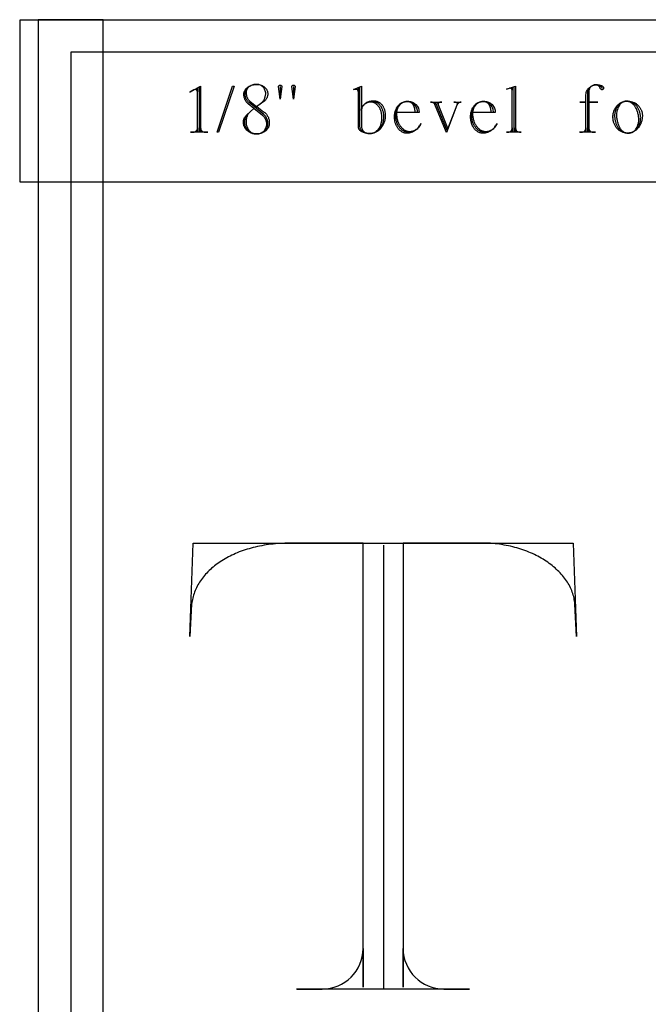
# Model space of a CAD drawing. Extents: x 0 to 103, y -28 to 52.
# Drawn here: x 54 to 62, y -15 to -4 of the extents above; entities that cross this region are included whole.
import ezdxf

# ---------------------------------------------------------------- set-up
doc = ezdxf.new("R2010")
doc.units = 0
doc.layers.add('LAYER_1', color=18, linetype='CONTINUOUS')

msp = doc.modelspace()

# ---------------------------------------------------------------- linework, layer by layer
at = {"layer": 'LAYER_1'}
for points in [[(54.464, -5.79), (74.146, -5.79), (74.146, -3.922), (54.464, -3.922)], [(54.679, -21.513), (55.429, -21.513), (55.429, -3.915), (54.679, -3.915)], [(55.054, -21.04), (73.804, -21.04), (73.804, -4.29), (55.054, -4.29)], [(56.748, -5.217), (56.926, -4.685), (56.944, -4.685), (56.766, -5.217)]]:
    msp.add_lwpolyline(points, close=True, dxfattribs=at)
for points in [[(57.085, -5.031), (57.081, -5.038), (57.077, -5.046), (57.073, -5.054), (57.07, -5.062), (57.068, -5.071), (57.066, -5.08), (57.065, -5.089), (57.064, -5.1), (57.064, -5.107), (57.065, -5.114), (57.065, -5.12), (57.067, -5.127), (57.068, -5.134), (57.07, -5.14), (57.072, -5.147), (57.074, -5.153), (57.077, -5.159), (57.08, -5.165), (57.083, -5.171), (57.087, -5.176), (57.09, -5.182), (57.094, -5.187), (57.098, -5.192), (57.103, -5.197), (57.107, -5.201), (57.112, -5.206), (57.117, -5.21), (57.122, -5.214), (57.128, -5.217), (57.133, -5.22), (57.139, -5.224), (57.145, -5.226), (57.151, -5.229), (57.157, -5.231), (57.163, -5.233), (57.169, -5.234), (57.176, -5.236), (57.182, -5.236), (57.189, -5.237), (57.196, -5.237), (57.204, -5.237), (57.211, -5.237), (57.217, -5.236), (57.23, -5.235), (57.243, -5.232), (57.255, -5.228), (57.267, -5.223), (57.278, -5.217), (57.288, -5.21), (57.297, -5.203), (57.306, -5.194), (57.313, -5.185), (57.32, -5.176), (57.323, -5.171), (57.325, -5.165), (57.328, -5.16), (57.33, -5.155), (57.332, -5.149), (57.333, -5.143), (57.334, -5.138), (57.335, -5.132), (57.335, -5.126), (57.336, -5.12), (57.336, -5.118), (57.335, -5.11), (57.335, -5.102), (57.334, -5.094), (57.332, -5.086), (57.33, -5.078), (57.328, -5.071), (57.325, -5.064), (57.322, -5.057), (57.319, -5.05), (57.315, -5.044), (57.312, -5.037), (57.307, -5.032), (57.303, -5.026), (57.298, -5.02), (57.293, -5.015), (57.287, -5.011), (57.118, -4.875), (57.113, -4.871), (57.108, -4.867), (57.103, -4.862), (57.099, -4.857), (57.095, -4.851), (57.091, -4.845), (57.088, -4.839), (57.084, -4.833), (57.082, -4.827), (57.079, -4.82), (57.077, -4.813), (57.075, -4.806), (57.074, -4.799), (57.073, -4.792), (57.072, -4.784), (57.072, -4.776), (57.072, -4.772), (57.072, -4.767), (57.072, -4.762), (57.073, -4.756), (57.074, -4.751), (57.076, -4.746), (57.077, -4.741), (57.081, -4.731), (57.087, -4.721), (57.093, -4.713), (57.1, -4.704), (57.108, -4.697), (57.117, -4.69), (57.126, -4.684), (57.137, -4.678), (57.147, -4.674), (57.159, -4.67), (57.171, -4.668), (57.183, -4.666), (57.196, -4.665), (57.184, -4.666), (57.173, -4.667), (57.162, -4.67), (57.152, -4.673), (57.142, -4.677), (57.133, -4.682), (57.125, -4.688), (57.117, -4.694), (57.109, -4.701), (57.103, -4.708), (57.097, -4.716), (57.093, -4.725), (57.089, -4.734), (57.086, -4.743), (57.085, -4.752), (57.084, -4.762), (57.084, -4.764), (57.084, -4.762), (57.085, -4.77), (57.086, -4.778), (57.087, -4.786), (57.088, -4.793), (57.09, -4.801), (57.092, -4.808), (57.095, -4.814), (57.098, -4.821), (57.101, -4.827), (57.104, -4.833), (57.108, -4.838), (57.112, -4.843), (57.116, -4.848), (57.121, -4.853), (57.126, -4.857), (57.131, -4.861), (57.205, -4.92), (57.26, -4.878), (57.265, -4.873), (57.271, -4.868), (57.276, -4.862), (57.28, -4.857), (57.285, -4.851), (57.289, -4.845), (57.293, -4.838), (57.296, -4.831), (57.299, -4.824), (57.302, -4.817), (57.304, -4.81), (57.306, -4.802), (57.308, -4.794), (57.309, -4.786), (57.31, -4.778), (57.31, -4.77), (57.31, -4.76), (57.308, -4.749), (57.306, -4.739), (57.302, -4.729), (57.298, -4.72), (57.293, -4.712), (57.287, -4.703), (57.281, -4.696), (57.274, -4.689), (57.266, -4.683), (57.258, -4.678), (57.249, -4.673), (57.24, -4.67), (57.231, -4.667), (57.221, -4.666), (57.211, -4.665), (57.198, -4.665), (57.211, -4.665), (57.223, -4.666), (57.236, -4.667), (57.248, -4.67), (57.259, -4.673), (57.27, -4.678), (57.28, -4.683), (57.29, -4.689), (57.298, -4.696), (57.306, -4.703), (57.313, -4.712), (57.32, -4.72), (57.325, -4.729), (57.329, -4.739), (57.331, -4.744), (57.332, -4.749), (57.333, -4.754), (57.334, -4.76), (57.334, -4.765), (57.335, -4.77), (57.335, -4.772), (57.334, -4.78), (57.334, -4.787), (57.332, -4.794), (57.331, -4.801), (57.328, -4.808), (57.326, -4.815), (57.323, -4.821), (57.319, -4.828), (57.315, -4.834), (57.311, -4.84), (57.307, -4.846), (57.301, -4.851), (57.296, -4.857), (57.29, -4.862), (57.284, -4.867), (57.278, -4.871), (57.207, -4.92), (57.286, -4.98), (57.293, -4.985), (57.3, -4.99), (57.307, -4.996), (57.313, -5.002), (57.318, -5.009), (57.324, -5.016), (57.329, -5.024), (57.333, -5.032), (57.337, -5.04), (57.341, -5.049), (57.344, -5.057), (57.347, -5.067), (57.349, -5.076), (57.35, -5.086), (57.351, -5.096), (57.352, -5.106), (57.352, -5.116), (57.351, -5.122), (57.351, -5.128), (57.35, -5.134), (57.349, -5.14), (57.347, -5.146), (57.345, -5.152), (57.343, -5.157), (57.341, -5.163), (57.338, -5.168), (57.335, -5.174), (57.331, -5.179), (57.328, -5.184), (57.324, -5.188), (57.32, -5.193), (57.311, -5.202), (57.301, -5.209), (57.29, -5.216), (57.278, -5.222), (57.266, -5.228), (57.253, -5.232), (57.246, -5.233), (57.24, -5.235), (57.233, -5.236), (57.226, -5.236), (57.219, -5.237), (57.211, -5.237), (57.201, -5.237), (57.214, -5.237), (57.226, -5.235), (57.237, -5.232), (57.249, -5.228), (57.259, -5.224), (57.269, -5.218), (57.279, -5.212), (57.287, -5.205), (57.295, -5.197), (57.302, -5.188), (57.308, -5.179), (57.313, -5.169), (57.317, -5.159), (57.32, -5.148), (57.321, -5.143), (57.322, -5.137), (57.322, -5.132), (57.323, -5.126), (57.322, -5.118), (57.322, -5.11), (57.321, -5.103), (57.319, -5.095), (57.317, -5.088), (57.315, -5.081), (57.313, -5.074), (57.31, -5.068), (57.306, -5.061), (57.303, -5.055), (57.299, -5.049), (57.295, -5.044), (57.29, -5.039), (57.286, -5.034), (57.281, -5.029), (57.275, -5.025), (57.172, -4.942), (57.132, -4.98), (57.127, -4.985), (57.122, -4.99), (57.117, -4.996), (57.112, -5.001), (57.108, -5.007), (57.104, -5.014), (57.1, -5.02), (57.097, -5.027), (57.094, -5.034), (57.091, -5.042), (57.089, -5.049), (57.087, -5.057), (57.085, -5.066), (57.084, -5.074), (57.083, -5.083), (57.083, -5.092), (57.083, -5.096), (57.083, -5.11), (57.085, -5.124), (57.088, -5.138), (57.092, -5.151), (57.097, -5.163), (57.102, -5.175), (57.109, -5.186), (57.117, -5.196), (57.125, -5.205), (57.129, -5.209), (57.134, -5.213), (57.138, -5.217), (57.143, -5.22), (57.148, -5.223), (57.153, -5.226), (57.159, -5.229), (57.164, -5.231), (57.169, -5.233), (57.175, -5.234), (57.181, -5.235), (57.187, -5.236), (57.192, -5.237), (57.198, -5.237), (57.201, -5.237), (57.198, -5.237), (57.191, -5.237), (57.184, -5.236), (57.176, -5.236), (57.169, -5.234), (57.162, -5.233), (57.155, -5.231), (57.148, -5.229), (57.142, -5.227), (57.135, -5.224), (57.129, -5.221), (57.123, -5.218), (57.117, -5.214), (57.111, -5.211), (57.106, -5.207), (57.1, -5.202), (57.095, -5.198), (57.09, -5.193), (57.086, -5.189), (57.082, -5.184), (57.078, -5.178), (57.074, -5.173), (57.07, -5.167), (57.067, -5.162), (57.064, -5.156), (57.061, -5.15), (57.059, -5.143), (57.057, -5.137), (57.056, -5.131), (57.054, -5.124), (57.053, -5.117), (57.053, -5.111), (57.053, -5.104), (57.053, -5.097), (57.053, -5.091), (57.054, -5.084), (57.055, -5.078), (57.057, -5.072), (57.059, -5.066), (57.061, -5.06), (57.063, -5.055), (57.066, -5.049), (57.069, -5.044), (57.072, -5.039), (57.075, -5.034), (57.079, -5.029), (57.083, -5.025), (57.087, -5.021), (57.092, -5.017), (57.172, -4.942), (57.108, -4.889), (57.103, -4.885), (57.098, -4.88), (57.093, -4.875), (57.088, -4.869), (57.084, -4.864), (57.08, -4.857), (57.076, -4.851), (57.073, -4.844), (57.07, -4.837), (57.067, -4.83), (57.064, -4.822), (57.062, -4.814), (57.061, -4.806), (57.059, -4.798), (57.059, -4.789), (57.058, -4.78), (57.058, -4.782), (57.058, -4.78), (57.058, -4.774), (57.058, -4.769), (57.059, -4.763), (57.06, -4.757), (57.062, -4.752), (57.064, -4.746), (57.066, -4.741), (57.069, -4.736), (57.071, -4.73), (57.075, -4.725), (57.078, -4.721), (57.082, -4.716), (57.09, -4.707), (57.099, -4.699), (57.109, -4.692), (57.119, -4.685), (57.131, -4.679), (57.143, -4.674), (57.156, -4.67), (57.169, -4.668), (57.183, -4.666), (57.19, -4.665), (57.197, -4.665)], [(57.478, -4.689), (57.478, -4.835), (57.46, -4.689), (57.46, -4.685), (57.46, -4.683), (57.461, -4.681), (57.463, -4.679), (57.465, -4.677), (57.467, -4.675), (57.47, -4.674), (57.473, -4.673), (57.476, -4.673), (57.48, -4.673), (57.483, -4.673), (57.486, -4.674), (57.489, -4.675), (57.492, -4.677), (57.494, -4.679), (57.495, -4.681), (57.496, -4.683), (57.496, -4.685), (57.496, -4.689), (57.478, -4.835)], [(57.632, -4.689), (57.632, -4.835), (57.614, -4.689), (57.614, -4.685), (57.613, -4.686), (57.613, -4.685), (57.614, -4.683), (57.615, -4.681), (57.616, -4.679), (57.618, -4.677), (57.62, -4.675), (57.623, -4.674), (57.626, -4.673), (57.63, -4.673), (57.634, -4.673), (57.637, -4.673), (57.64, -4.674), (57.643, -4.675), (57.645, -4.677), (57.647, -4.679), (57.649, -4.681), (57.649, -4.683), (57.65, -4.685), (57.65, -4.689), (57.632, -4.835)], [(61.512, -5.227), (61.518, -5.227), (61.523, -5.226), (61.529, -5.225), (61.535, -5.224), (61.54, -5.222), (61.546, -5.22), (61.551, -5.218), (61.557, -5.215), (61.562, -5.212), (61.567, -5.208), (61.571, -5.205), (61.576, -5.201), (61.581, -5.197), (61.585, -5.192), (61.589, -5.187), (61.593, -5.182), (61.601, -5.171), (61.607, -5.159), (61.613, -5.147), (61.618, -5.133), (61.622, -5.119), (61.625, -5.104), (61.626, -5.089), (61.627, -5.081), (61.627, -5.074), (61.627, -5.063), (61.626, -5.052), (61.625, -5.041), (61.624, -5.03), (61.622, -5.02), (61.62, -5.01), (61.618, -5), (61.616, -4.99), (61.613, -4.981), (61.61, -4.971), (61.606, -4.963), (61.603, -4.954), (61.599, -4.945), (61.594, -4.937), (61.59, -4.93), (61.585, -4.922), (61.58, -4.915), (61.575, -4.908), (61.57, -4.902), (61.564, -4.896), (61.558, -4.89), (61.552, -4.885), (61.546, -4.88), (61.54, -4.876), (61.534, -4.872), (61.527, -4.869), (61.52, -4.866), (61.513, -4.864), (61.506, -4.862), (61.499, -4.86), (61.492, -4.859), (61.485, -4.859), (61.479, -4.859), (61.473, -4.86), (61.467, -4.861), (61.461, -4.862), (61.456, -4.864), (61.45, -4.866), (61.445, -4.869), (61.44, -4.871), (61.435, -4.874), (61.43, -4.878), (61.425, -4.882), (61.42, -4.886), (61.416, -4.89), (61.411, -4.894), (61.407, -4.899), (61.403, -4.904), (61.396, -4.915), (61.389, -4.927), (61.383, -4.94), (61.379, -4.953), (61.375, -4.967), (61.372, -4.982), (61.37, -4.997), (61.37, -5.005), (61.369, -5.013), (61.37, -5.024), (61.37, -5.036), (61.371, -5.047), (61.373, -5.057), (61.374, -5.068), (61.376, -5.078), (61.378, -5.088), (61.38, -5.098), (61.383, -5.108), (61.386, -5.117), (61.389, -5.126), (61.392, -5.135), (61.396, -5.143), (61.399, -5.151), (61.403, -5.159), (61.408, -5.166), (61.412, -5.173), (61.416, -5.18), (61.421, -5.186), (61.426, -5.192), (61.431, -5.197), (61.436, -5.202), (61.441, -5.207), (61.447, -5.211), (61.452, -5.214), (61.458, -5.218), (61.464, -5.221), (61.47, -5.223), (61.476, -5.225), (61.482, -5.226), (61.488, -5.227), (61.495, -5.227), (61.507, -5.227), (61.514, -5.227), (61.521, -5.226), (61.529, -5.225), (61.536, -5.223), (61.542, -5.221), (61.549, -5.219), (61.556, -5.216), (61.562, -5.213), (61.568, -5.209), (61.574, -5.206), (61.58, -5.201), (61.586, -5.197), (61.592, -5.192), (61.597, -5.186), (61.602, -5.181), (61.607, -5.175), (61.612, -5.169), (61.616, -5.162), (61.62, -5.155), (61.624, -5.149), (61.628, -5.141), (61.631, -5.134), (61.635, -5.126), (61.637, -5.118), (61.64, -5.11), (61.642, -5.102), (61.644, -5.093), (61.646, -5.085), (61.647, -5.076), (61.648, -5.067), (61.648, -5.058), (61.649, -5.049), (61.648, -5.039), (61.648, -5.03), (61.647, -5.02), (61.645, -5.011), (61.643, -5.001), (61.641, -4.992), (61.639, -4.984), (61.636, -4.975), (61.633, -4.967), (61.629, -4.958), (61.625, -4.95), (61.621, -4.943), (61.617, -4.935), (61.612, -4.928), (61.607, -4.921), (61.602, -4.914), (61.596, -4.908), (61.59, -4.902), (61.584, -4.897), (61.578, -4.891), (61.571, -4.886), (61.565, -4.882), (61.558, -4.877), (61.551, -4.874), (61.543, -4.87), (61.536, -4.867), (61.528, -4.865), (61.521, -4.863), (61.513, -4.861), (61.505, -4.86), (61.496, -4.859), (61.488, -4.859), (61.486, -4.859), (61.488, -4.859), (61.484, -4.859), (61.477, -4.86), (61.47, -4.86), (61.463, -4.862), (61.456, -4.863), (61.449, -4.865), (61.443, -4.868), (61.436, -4.871), (61.43, -4.874), (61.424, -4.877), (61.418, -4.881), (61.412, -4.885), (61.407, -4.89), (61.401, -4.894), (61.396, -4.899), (61.391, -4.905), (61.387, -4.91), (61.382, -4.916), (61.378, -4.922), (61.374, -4.929), (61.37, -4.935), (61.367, -4.942), (61.363, -4.949), (61.361, -4.956), (61.358, -4.964), (61.355, -4.971), (61.353, -4.979), (61.352, -4.987), (61.35, -4.995), (61.349, -5.003), (61.348, -5.012), (61.348, -5.02), (61.347, -5.029), (61.347, -5.031), (61.348, -5.029), (61.348, -5.039), (61.349, -5.049), (61.35, -5.059), (61.351, -5.069), (61.353, -5.078), (61.355, -5.088), (61.357, -5.097), (61.36, -5.106), (61.363, -5.115), (61.366, -5.123), (61.37, -5.132), (61.374, -5.14), (61.378, -5.147), (61.382, -5.155), (61.387, -5.162), (61.392, -5.169), (61.397, -5.175), (61.403, -5.182), (61.408, -5.188), (61.414, -5.193), (61.42, -5.198), (61.427, -5.203), (61.433, -5.207), (61.44, -5.211), (61.446, -5.215), (61.453, -5.218), (61.461, -5.221), (61.468, -5.223), (61.475, -5.225), (61.483, -5.226), (61.49, -5.227), (61.498, -5.227), (61.494, -5.227), (61.485, -5.227), (61.477, -5.226), (61.469, -5.225), (61.461, -5.223), (61.453, -5.221), (61.445, -5.219), (61.438, -5.216), (61.43, -5.213), (61.423, -5.21), (61.416, -5.206), (61.409, -5.201), (61.402, -5.197), (61.396, -5.192), (61.39, -5.186), (61.384, -5.181), (61.378, -5.175), (61.372, -5.169), (61.367, -5.162), (61.362, -5.155), (61.358, -5.148), (61.353, -5.141), (61.349, -5.133), (61.345, -5.125), (61.342, -5.117), (61.339, -5.109), (61.336, -5.1), (61.334, -5.092), (61.332, -5.083), (61.33, -5.073), (61.329, -5.064), (61.328, -5.055), (61.328, -5.045), (61.327, -5.047), (61.327, -5.045), (61.327, -5.035), (61.328, -5.026), (61.329, -5.017), (61.33, -5.008), (61.332, -4.999), (61.334, -4.99), (61.337, -4.981), (61.34, -4.973), (61.343, -4.964), (61.346, -4.956), (61.35, -4.949), (61.354, -4.941), (61.358, -4.934), (61.363, -4.927), (61.368, -4.92), (61.373, -4.914), (61.379, -4.907), (61.384, -4.902), (61.39, -4.896), (61.396, -4.891), (61.403, -4.886), (61.409, -4.882), (61.416, -4.877), (61.423, -4.874), (61.43, -4.87), (61.438, -4.867), (61.445, -4.865), (61.453, -4.863), (61.46, -4.861), (61.468, -4.86), (61.476, -4.859), (61.484, -4.859), (61.501, -4.859), (61.509, -4.859), (61.518, -4.86), (61.526, -4.861), (61.534, -4.862), (61.543, -4.864), (61.551, -4.867), (61.558, -4.869), (61.566, -4.872), (61.573, -4.875), (61.581, -4.879), (61.588, -4.883), (61.595, -4.887), (61.601, -4.892), (61.608, -4.897), (61.614, -4.902), (61.619, -4.908), (61.625, -4.913), (61.63, -4.919), (61.635, -4.926), (61.64, -4.932), (61.644, -4.939), (61.648, -4.946), (61.652, -4.953), (61.656, -4.96), (61.659, -4.968), (61.661, -4.976), (61.663, -4.983), (61.665, -4.991), (61.667, -5), (61.668, -5.008), (61.669, -5.016), (61.669, -5.025), (61.669, -5.035), (61.668, -5.045), (61.667, -5.056), (61.665, -5.066), (61.664, -5.075), (61.661, -5.085), (61.659, -5.094), (61.656, -5.104), (61.652, -5.112), (61.649, -5.121), (61.645, -5.13), (61.64, -5.138), (61.636, -5.146), (61.631, -5.153), (61.626, -5.161), (61.62, -5.168), (61.614, -5.174), (61.608, -5.181), (61.602, -5.187), (61.596, -5.192), (61.589, -5.198), (61.582, -5.203), (61.575, -5.207), (61.568, -5.211), (61.56, -5.215), (61.552, -5.218), (61.544, -5.221), (61.536, -5.223), (61.528, -5.225), (61.52, -5.226), (61.512, -5.227), (61.503, -5.227), (61.495, -5.227)]]:
    msp.add_lwpolyline(points, dxfattribs=at)
for points in [[(61.206, -4.71), (61.203, -4.705), (61.2, -4.701), (61.197, -4.697), (61.193, -4.693), (61.189, -4.69), (61.185, -4.686), (61.181, -4.683), (61.176, -4.681), (61.171, -4.678), (61.166, -4.676), (61.161, -4.674), (61.156, -4.672), (61.15, -4.671), (61.145, -4.67), (61.139, -4.67), (61.133, -4.67), (61.131, -4.669), (61.127, -4.669), (61.117, -4.67), (61.107, -4.672), (61.098, -4.675), (61.089, -4.679), (61.081, -4.684), (61.073, -4.689), (61.066, -4.695), (61.06, -4.702), (61.054, -4.71), (61.048, -4.718), (61.044, -4.727), (61.04, -4.737), (61.037, -4.746), (61.035, -4.757), (61.033, -4.767), (61.033, -4.778), (61.033, -5.217), (60.944, -5.217), (60.967, -5.217, 0.41791), (61.015, -5.168), (61.015, -5.215), (61.015, -4.871), (60.946, -4.871), (61.015, -4.871), (61.015, -4.797), (61.015, -4.79), (61.016, -4.784), (61.017, -4.771), (61.02, -4.759), (61.024, -4.747), (61.029, -4.736), (61.035, -4.726), (61.042, -4.716), (61.049, -4.707), (61.058, -4.699), (61.067, -4.691), (61.076, -4.685), (61.087, -4.679), (61.092, -4.677), (61.097, -4.675), (61.103, -4.673), (61.109, -4.672), (61.114, -4.671), (61.12, -4.67), (61.126, -4.669), (61.132, -4.669), (61.149, -4.669), (61.156, -4.669), (61.163, -4.67), (61.17, -4.671), (61.176, -4.672), (61.182, -4.674), (61.188, -4.675), (61.194, -4.678), (61.199, -4.68), (61.203, -4.682), (61.207, -4.685), (61.211, -4.688), (61.214, -4.691), (61.216, -4.695), (61.218, -4.698), (61.219, -4.702), (61.219, -4.706), (61.219, -4.71), (61.218, -4.714), (61.217, -4.717), (61.215, -4.72), (61.213, -4.722), (61.21, -4.724), (61.208, -4.725), (61.205, -4.726), (61.201, -4.726), (61.197, -4.725), (61.193, -4.723), (61.19, -4.721), (61.187, -4.718), (61.184, -4.715), (61.182, -4.712), (61.181, -4.708), (61.179, -4.704), (61.177, -4.7), (61.175, -4.696), (61.173, -4.693), (61.17, -4.689), (61.167, -4.686), (61.164, -4.683), (61.161, -4.68), (61.157, -4.678), (61.153, -4.676), (61.149, -4.674), (61.145, -4.672), (61.14, -4.671), (61.136, -4.67), (61.131, -4.67), (61.126, -4.67), (61.124, -4.669), (61.116, -4.67), (61.109, -4.671), (61.102, -4.673), (61.095, -4.676), (61.088, -4.679), (61.082, -4.683), (61.076, -4.688), (61.071, -4.693), (61.066, -4.699), (61.062, -4.705), (61.058, -4.712), (61.055, -4.719), (61.052, -4.726), (61.05, -4.734), (61.049, -4.742), (61.049, -4.75), (61.049, -4.871), (61.154, -4.871), (61.049, -4.871), (61.049, -5.215), (61.049, -5.168, 0.41791), (61.097, -5.217), (61.128, -5.217), (60.942, -5.217)], [(56.539, -4.698), (56.539, -5.217), (56.44, -5.217), (56.472, -5.217, 0.41791), (56.521, -5.168), (56.521, -5.215), (56.521, -4.706), (56.521, -4.752, 0.587858), (56.479, -4.728), (56.432, -4.754), (56.557, -4.685), (56.557, -5.215), (56.557, -5.168, 0.41791), (56.606, -5.217), (56.64, -5.217), (56.44, -5.217)], [(58.547, -4.861), (58.554, -4.861), (58.56, -4.862), (58.566, -4.863), (58.573, -4.865), (58.579, -4.867), (58.585, -4.869), (58.591, -4.872), (58.596, -4.875), (58.602, -4.878), (58.607, -4.882), (58.613, -4.886), (58.618, -4.89), (58.623, -4.895), (58.627, -4.9), (58.632, -4.905), (58.636, -4.911), (58.641, -4.917), (58.645, -4.923), (58.648, -4.929), (58.652, -4.936), (58.655, -4.943), (58.658, -4.95), (58.661, -4.957), (58.663, -4.965), (58.666, -4.973), (58.668, -4.98), (58.669, -4.989), (58.671, -4.997), (58.672, -5.005), (58.673, -5.014), (58.673, -5.022), (58.673, -5.031), (58.673, -5.047), (58.673, -5.057), (58.672, -5.066), (58.671, -5.076), (58.67, -5.085), (58.668, -5.094), (58.666, -5.102), (58.664, -5.111), (58.661, -5.12), (58.658, -5.128), (58.654, -5.136), (58.65, -5.144), (58.646, -5.151), (58.642, -5.158), (58.637, -5.165), (58.632, -5.172), (58.627, -5.179), (58.621, -5.185), (58.616, -5.191), (58.61, -5.196), (58.603, -5.201), (58.597, -5.206), (58.59, -5.211), (58.583, -5.215), (58.576, -5.219), (58.569, -5.222), (58.562, -5.225), (58.554, -5.227), (58.547, -5.229), (58.539, -5.231), (58.531, -5.232), (58.523, -5.233), (58.515, -5.233), (58.513, -5.233), (58.502, -5.233), (58.491, -5.232), (58.48, -5.23), (58.47, -5.227), (58.46, -5.224), (58.451, -5.22), (58.442, -5.215), (58.434, -5.21), (58.427, -5.204), (58.421, -5.198), (58.415, -5.192), (58.41, -5.185), (58.407, -5.178), (58.404, -5.17), (58.402, -5.162), (58.401, -5.154), (58.401, -4.693), (58.419, -4.685), (58.419, -5.152), (58.42, -5.161), (58.421, -5.169), (58.424, -5.176), (58.427, -5.184), (58.43, -5.191), (58.435, -5.197), (58.44, -5.204), (58.446, -5.209), (58.453, -5.215), (58.46, -5.219), (58.467, -5.223), (58.475, -5.227), (58.483, -5.229), (58.492, -5.231), (58.501, -5.233), (58.51, -5.233), (58.514, -5.233), (58.522, -5.233), (58.529, -5.232), (58.536, -5.231), (58.543, -5.23), (58.549, -5.228), (58.556, -5.225), (58.563, -5.223), (58.569, -5.219), (58.575, -5.216), (58.581, -5.212), (58.587, -5.208), (58.593, -5.203), (58.598, -5.199), (58.604, -5.193), (58.609, -5.188), (58.613, -5.182), (58.618, -5.176), (58.623, -5.17), (58.627, -5.163), (58.631, -5.156), (58.634, -5.149), (58.638, -5.142), (58.641, -5.135), (58.643, -5.127), (58.646, -5.119), (58.648, -5.111), (58.65, -5.103), (58.652, -5.094), (58.653, -5.086), (58.654, -5.077), (58.654, -5.068), (58.655, -5.059), (58.655, -5.043), (58.654, -5.034), (58.654, -5.025), (58.653, -5.017), (58.652, -5.008), (58.651, -5), (58.649, -4.992), (58.647, -4.984), (58.645, -4.976), (58.642, -4.968), (58.639, -4.96), (58.636, -4.953), (58.633, -4.946), (58.629, -4.939), (58.626, -4.933), (58.622, -4.926), (58.617, -4.92), (58.613, -4.915), (58.609, -4.909), (58.604, -4.904), (58.599, -4.899), (58.594, -4.895), (58.588, -4.89), (58.583, -4.887), (58.577, -4.883), (58.572, -4.88), (58.566, -4.877), (58.56, -4.875), (58.554, -4.873), (58.547, -4.871), (58.541, -4.87), (58.535, -4.869), (58.528, -4.869), (58.517, -4.87), (58.506, -4.871), (58.496, -4.874), (58.486, -4.877), (58.476, -4.881), (58.467, -4.886), (58.459, -4.891), (58.451, -4.898), (58.444, -4.905), (58.438, -4.912), (58.432, -4.92), (58.428, -4.929), (58.424, -4.937), (58.421, -4.947), (58.42, -4.956), (58.419, -4.966), (58.419, -4.948), (58.422, -4.938), (58.425, -4.929), (58.43, -4.92), (58.435, -4.911), (58.441, -4.903), (58.448, -4.895), (58.456, -4.888), (58.464, -4.882), (58.473, -4.876), (58.482, -4.871), (58.492, -4.866), (58.503, -4.862), (58.513, -4.859), (58.525, -4.857), (58.536, -4.856), (58.548, -4.855), (58.551, -4.855), (58.566, -4.855), (58.573, -4.855), (58.579, -4.856), (58.586, -4.857), (58.592, -4.858), (58.598, -4.86), (58.604, -4.862), (58.61, -4.865), (58.616, -4.868), (58.621, -4.871), (58.627, -4.875), (58.632, -4.879), (58.637, -4.883), (58.642, -4.887), (58.647, -4.892), (58.651, -4.897), (58.656, -4.902), (58.66, -4.908), (58.664, -4.914), (58.668, -4.92), (58.671, -4.926), (58.674, -4.933), (58.678, -4.94), (58.68, -4.947), (58.683, -4.954), (58.685, -4.961), (58.687, -4.969), (58.689, -4.976), (58.69, -4.984), (58.691, -4.992), (58.692, -5), (58.693, -5.009), (58.693, -5.017), (58.693, -5.031), (58.693, -5.041), (58.692, -5.052), (58.691, -5.062), (58.689, -5.072), (58.687, -5.081), (58.685, -5.091), (58.682, -5.1), (58.679, -5.11), (58.675, -5.119), (58.671, -5.127), (58.667, -5.136), (58.663, -5.144), (58.658, -5.152), (58.652, -5.16), (58.647, -5.167), (58.641, -5.174), (58.635, -5.181), (58.629, -5.187), (58.622, -5.193), (58.615, -5.199), (58.608, -5.204), (58.6, -5.209), (58.593, -5.213), (58.585, -5.217), (58.577, -5.221), (58.569, -5.224), (58.56, -5.227), (58.552, -5.229), (58.543, -5.231), (58.534, -5.232), (58.525, -5.233), (58.516, -5.233), (58.503, -5.233), (58.49, -5.232), (58.477, -5.23), (58.465, -5.228), (58.454, -5.225), (58.443, -5.221), (58.433, -5.217), (58.423, -5.213), (58.415, -5.208), (58.407, -5.203), (58.401, -5.197), (58.395, -5.191), (58.391, -5.185), (58.389, -5.181), (58.387, -5.178), (58.386, -5.175), (58.385, -5.171), (58.385, -5.168), (58.384, -5.164), (58.384, -4.702), (58.384, -4.754, 0.41573), (58.352, -4.722), (58.326, -4.722), (58.419, -4.685)], [(60.136, -4.708, 0.103867), (60.126, -4.71), (60.096, -4.72), (60.199, -4.685), (60.199, -5.215), (60.199, -5.168, 0.412649), (60.247, -5.217), (60.265, -5.217), (60.096, -5.217)], [(60.181, -4.693), (60.181, -5.217), (60.096, -5.217), (60.114, -5.217, 0.41791), (60.163, -5.168), (60.163, -5.215), (60.163, -4.7), (60.163, -4.732), (60.162, -4.727), (60.16, -4.723), (60.158, -4.718), (60.155, -4.715), (60.151, -4.712), (60.146, -4.71), (60.141, -4.708), (60.136, -4.708)], [(58.975, -5.217), (58.96, -5.217), (58.952, -5.217), (58.945, -5.216), (58.937, -5.215), (58.93, -5.213), (58.923, -5.211), (58.916, -5.208), (58.91, -5.205), (58.903, -5.202), (58.896, -5.198), (58.89, -5.193), (58.884, -5.189), (58.878, -5.184), (58.873, -5.178), (58.867, -5.173), (58.862, -5.167), (58.857, -5.16), (58.852, -5.153), (58.847, -5.146), (58.843, -5.139), (58.839, -5.131), (58.835, -5.124), (58.832, -5.115), (58.828, -5.107), (58.826, -5.098), (58.823, -5.09), (58.821, -5.081), (58.819, -5.071), (58.817, -5.062), (58.816, -5.053), (58.815, -5.043), (58.814, -5.033), (58.814, -5.023), (58.814, -5.015), (58.814, -5.007), (58.815, -4.999), (58.816, -4.992), (58.817, -4.984), (58.818, -4.977), (58.82, -4.97), (58.822, -4.963), (58.824, -4.956), (58.827, -4.949), (58.829, -4.943), (58.832, -4.936), (58.836, -4.93), (58.839, -4.924), (58.843, -4.919), (58.847, -4.913), (58.851, -4.908), (58.856, -4.903), (58.86, -4.898), (58.865, -4.893), (58.87, -4.889), (58.876, -4.885), (58.881, -4.881), (58.887, -4.878), (58.892, -4.875), (58.898, -4.872), (58.904, -4.869), (58.911, -4.867), (58.917, -4.865), (58.923, -4.864), (58.93, -4.862), (58.937, -4.862), (58.944, -4.861), (58.952, -4.861), (58.957, -4.861), (58.963, -4.862), (58.969, -4.863), (58.974, -4.864), (58.979, -4.865), (58.985, -4.867), (58.995, -4.871), (59.005, -4.877), (59.014, -4.883), (59.022, -4.891), (59.03, -4.899), (59.037, -4.908), (59.044, -4.918), (59.049, -4.928), (59.054, -4.939), (59.058, -4.951), (59.061, -4.963), (59.062, -4.976), (59.063, -4.989), (59.039, -4.989), (59.039, -4.983), (59.038, -4.97), (59.037, -4.958), (59.035, -4.946), (59.032, -4.935), (59.028, -4.925), (59.024, -4.915), (59.019, -4.905), (59.014, -4.897), (59.008, -4.889), (59.001, -4.882), (58.994, -4.876), (58.987, -4.871), (58.979, -4.867), (58.971, -4.864), (58.966, -4.863), (58.962, -4.862), (58.958, -4.861), (58.953, -4.861), (58.952, -4.861), (58.945, -4.861), (58.939, -4.862), (58.932, -4.863), (58.926, -4.864), (58.92, -4.866), (58.914, -4.868), (58.908, -4.87), (58.902, -4.872), (58.896, -4.875), (58.891, -4.878), (58.885, -4.882), (58.88, -4.885), (58.875, -4.889), (58.87, -4.894), (58.865, -4.898), (58.861, -4.903), (58.857, -4.908), (58.853, -4.913), (58.849, -4.918), (58.845, -4.924), (58.842, -4.929), (58.839, -4.935), (58.836, -4.941), (58.834, -4.948), (58.831, -4.954), (58.829, -4.961), (58.827, -4.967), (58.826, -4.974), (58.825, -4.981), (58.824, -4.988), (58.824, -4.996), (58.823, -5.003), (58.824, -5.014), (58.825, -5.024), (58.826, -5.035), (58.827, -5.045), (58.829, -5.056), (58.832, -5.065), (58.834, -5.075), (58.837, -5.085), (58.84, -5.094), (58.844, -5.103), (58.848, -5.111), (58.852, -5.12), (58.856, -5.128), (58.861, -5.135), (58.866, -5.143), (58.871, -5.15), (58.876, -5.157), (58.882, -5.163), (58.888, -5.169), (58.894, -5.175), (58.9, -5.18), (58.906, -5.185), (58.913, -5.189), (58.92, -5.193), (58.927, -5.197), (58.934, -5.2), (58.941, -5.203), (58.949, -5.205), (58.956, -5.207), (58.964, -5.208), (58.972, -5.209), (58.979, -5.209), (58.989, -5.209), (58.999, -5.207), (59.009, -5.205), (59.018, -5.202), (59.027, -5.199), (59.036, -5.194), (59.045, -5.189), (59.053, -5.184), (59.061, -5.177), (59.069, -5.17), (59.076, -5.162), (59.083, -5.154), (59.09, -5.145), (59.096, -5.136), (59.102, -5.126), (59.107, -5.116), (59.101, -5.128), (59.095, -5.14), (59.087, -5.151), (59.079, -5.161), (59.071, -5.171), (59.061, -5.181), (59.052, -5.189), (59.041, -5.197), (59.03, -5.204), (59.019, -5.211), (59.007, -5.216), (58.995, -5.221), (58.983, -5.224), (58.97, -5.227), (58.957, -5.229), (58.943, -5.229), (58.936, -5.229), (58.929, -5.228), (58.922, -5.227), (58.915, -5.225), (58.908, -5.223), (58.901, -5.221), (58.895, -5.218), (58.888, -5.215), (58.882, -5.211), (58.876, -5.207), (58.87, -5.203), (58.864, -5.198), (58.858, -5.193), (58.853, -5.188), (58.848, -5.182), (58.843, -5.176), (58.838, -5.17), (58.834, -5.163), (58.83, -5.156), (58.826, -5.149), (58.822, -5.142), (58.818, -5.134), (58.815, -5.126), (58.812, -5.118), (58.81, -5.11), (58.808, -5.101), (58.806, -5.093), (58.804, -5.084), (58.803, -5.075), (58.802, -5.066), (58.801, -5.057), (58.801, -5.047), (58.801, -5.031), (58.801, -5.022), (58.802, -5.014), (58.803, -5.005), (58.804, -4.997), (58.806, -4.989), (58.807, -4.98), (58.81, -4.973), (58.812, -4.965), (58.815, -4.957), (58.818, -4.95), (58.822, -4.943), (58.825, -4.936), (58.829, -4.929), (58.833, -4.923), (58.838, -4.917), (58.843, -4.911), (58.848, -4.905), (58.853, -4.9), (58.858, -4.895), (58.864, -4.89), (58.869, -4.886), (58.875, -4.882), (58.881, -4.878), (58.888, -4.875), (58.894, -4.872), (58.901, -4.869), (58.908, -4.867), (58.914, -4.865), (58.921, -4.863), (58.928, -4.862), (58.936, -4.861), (58.943, -4.861), (58.959, -4.861, -0.415601), (59.086, -4.989), (58.826, -4.989)], [(59.411, -5.197), (59.275, -4.869), (59.348, -4.869), (59.326, -4.869, 0.410826), (59.306, -4.889), (59.306, -4.892, 0.169582), (59.308, -4.9), (59.296, -4.869), (59.419, -5.179), (59.526, -4.9, 0.08466), (59.528, -4.892), (59.528, -4.889, 0.392857), (59.508, -4.869), (59.488, -4.869), (59.573, -4.869), (59.568, -4.869), (59.564, -4.87), (59.561, -4.871), (59.557, -4.872), (59.553, -4.873), (59.549, -4.875), (59.546, -4.877), (59.543, -4.879), (59.54, -4.882), (59.537, -4.884), (59.531, -4.891), (59.527, -4.898), (59.525, -4.902), (59.523, -4.906), (59.404, -5.219), (59.402, -5.219), (59.256, -4.871), (59.266, -4.893), (59.263, -4.888), (59.259, -4.884), (59.254, -4.88), (59.248, -4.876), (59.242, -4.873), (59.235, -4.871), (59.227, -4.87), (59.219, -4.869), (59.216, -4.869), (59.345, -4.869)], [(59.855, -5.217), (59.839, -5.217), (59.832, -5.217), (59.825, -5.216), (59.817, -5.215), (59.81, -5.213), (59.803, -5.211), (59.796, -5.208), (59.789, -5.205), (59.783, -5.202), (59.776, -5.198), (59.77, -5.193), (59.764, -5.189), (59.758, -5.184), (59.752, -5.178), (59.747, -5.173), (59.742, -5.167), (59.737, -5.16), (59.732, -5.153), (59.727, -5.146), (59.723, -5.139), (59.719, -5.131), (59.715, -5.124), (59.711, -5.115), (59.708, -5.107), (59.705, -5.098), (59.703, -5.09), (59.7, -5.081), (59.698, -5.071), (59.697, -5.062), (59.696, -5.053), (59.695, -5.043), (59.694, -5.033), (59.694, -5.023), (59.694, -5.015), (59.694, -5.007), (59.695, -4.999), (59.695, -4.992), (59.697, -4.984), (59.698, -4.977), (59.7, -4.97), (59.702, -4.963), (59.704, -4.956), (59.706, -4.949), (59.709, -4.943), (59.712, -4.936), (59.716, -4.93), (59.719, -4.924), (59.723, -4.919), (59.727, -4.913), (59.731, -4.908), (59.736, -4.903), (59.74, -4.898), (59.745, -4.893), (59.75, -4.889), (59.755, -4.885), (59.761, -4.881), (59.766, -4.878), (59.772, -4.875), (59.778, -4.872), (59.784, -4.869), (59.79, -4.867), (59.797, -4.865), (59.803, -4.864), (59.81, -4.862), (59.817, -4.862), (59.824, -4.861), (59.831, -4.861), (59.837, -4.861), (59.843, -4.862), (59.848, -4.863), (59.854, -4.864), (59.859, -4.865), (59.865, -4.867), (59.875, -4.871), (59.884, -4.877), (59.894, -4.883), (59.902, -4.891), (59.91, -4.899), (59.917, -4.908), (59.924, -4.918), (59.929, -4.928), (59.934, -4.939), (59.938, -4.951), (59.94, -4.963), (59.942, -4.976), (59.943, -4.989), (59.918, -4.989), (59.918, -4.983), (59.918, -4.97), (59.917, -4.958), (59.915, -4.946), (59.912, -4.935), (59.908, -4.925), (59.904, -4.915), (59.899, -4.905), (59.894, -4.897), (59.887, -4.889), (59.881, -4.882), (59.874, -4.876), (59.866, -4.871), (59.859, -4.867), (59.85, -4.864), (59.846, -4.863), (59.842, -4.862), (59.838, -4.861), (59.833, -4.861), (59.831, -4.861), (59.825, -4.861), (59.818, -4.862), (59.812, -4.863), (59.806, -4.864), (59.799, -4.866), (59.793, -4.868), (59.787, -4.87), (59.782, -4.872), (59.776, -4.875), (59.77, -4.878), (59.765, -4.882), (59.76, -4.885), (59.755, -4.889), (59.75, -4.894), (59.745, -4.898), (59.741, -4.903), (59.737, -4.908), (59.733, -4.913), (59.729, -4.918), (59.725, -4.924), (59.722, -4.929), (59.719, -4.935), (59.716, -4.941), (59.713, -4.948), (59.711, -4.954), (59.709, -4.961), (59.707, -4.967), (59.706, -4.974), (59.705, -4.981), (59.704, -4.988), (59.703, -4.996), (59.703, -5.003), (59.704, -5.014), (59.705, -5.024), (59.706, -5.035), (59.707, -5.045), (59.709, -5.056), (59.711, -5.065), (59.714, -5.075), (59.717, -5.085), (59.72, -5.094), (59.724, -5.103), (59.727, -5.111), (59.731, -5.12), (59.736, -5.128), (59.74, -5.135), (59.745, -5.143), (59.751, -5.15), (59.756, -5.157), (59.762, -5.163), (59.767, -5.169), (59.773, -5.175), (59.78, -5.18), (59.786, -5.185), (59.793, -5.189), (59.8, -5.193), (59.807, -5.197), (59.814, -5.2), (59.821, -5.203), (59.828, -5.205), (59.836, -5.207), (59.844, -5.208), (59.851, -5.209), (59.859, -5.209), (59.869, -5.209), (59.879, -5.207), (59.889, -5.205), (59.898, -5.202), (59.907, -5.199), (59.916, -5.194), (59.925, -5.189), (59.933, -5.184), (59.941, -5.177), (59.949, -5.17), (59.956, -5.162), (59.963, -5.154), (59.97, -5.145), (59.976, -5.136), (59.982, -5.126), (59.987, -5.116), (59.981, -5.128), (59.975, -5.14), (59.967, -5.151), (59.959, -5.161), (59.95, -5.171), (59.941, -5.181), (59.931, -5.189), (59.921, -5.197), (59.91, -5.204), (59.899, -5.211), (59.887, -5.216), (59.875, -5.221), (59.862, -5.224), (59.85, -5.227), (59.837, -5.229), (59.823, -5.229), (59.816, -5.229), (59.809, -5.228), (59.802, -5.227), (59.795, -5.225), (59.788, -5.223), (59.781, -5.221), (59.774, -5.218), (59.768, -5.215), (59.762, -5.211), (59.756, -5.207), (59.75, -5.203), (59.744, -5.198), (59.738, -5.193), (59.733, -5.188), (59.728, -5.182), (59.723, -5.176), (59.718, -5.17), (59.714, -5.163), (59.709, -5.156), (59.705, -5.149), (59.702, -5.142), (59.698, -5.134), (59.695, -5.126), (59.692, -5.118), (59.69, -5.11), (59.687, -5.101), (59.686, -5.093), (59.684, -5.084), (59.683, -5.075), (59.682, -5.066), (59.681, -5.057), (59.681, -5.047), (59.681, -5.031), (59.681, -5.022), (59.682, -5.014), (59.683, -5.005), (59.684, -4.997), (59.685, -4.989), (59.687, -4.98), (59.69, -4.973), (59.692, -4.965), (59.695, -4.957), (59.698, -4.95), (59.701, -4.943), (59.705, -4.936), (59.709, -4.929), (59.713, -4.923), (59.718, -4.917), (59.722, -4.911), (59.727, -4.905), (59.733, -4.9), (59.738, -4.895), (59.743, -4.89), (59.749, -4.886), (59.755, -4.882), (59.761, -4.878), (59.768, -4.875), (59.774, -4.872), (59.781, -4.869), (59.787, -4.867), (59.794, -4.865), (59.801, -4.863), (59.808, -4.862), (59.815, -4.861), (59.823, -4.861), (59.839, -4.861, -0.415601), (59.966, -4.989), (59.705, -4.989)], [(58.672, -9.996), (58.672, -15.135), (57.669, -15.135), (57.964, -15.135, 0.412649), (58.437, -14.665), (58.437, -15.114), (58.437, -9.975), (57.533, -9.975), (57.505, -9.976), (57.477, -9.977), (57.45, -9.979), (57.423, -9.981), (57.396, -9.984), (57.369, -9.987), (57.343, -9.99), (57.316, -9.994), (57.291, -9.998), (57.265, -10.003), (57.24, -10.008), (57.215, -10.013), (57.19, -10.019), (57.166, -10.025), (57.142, -10.031), (57.118, -10.038), (57.094, -10.045), (57.071, -10.052), (57.048, -10.06), (57.026, -10.068), (57.004, -10.076), (56.982, -10.085), (56.961, -10.094), (56.94, -10.104), (56.919, -10.113), (56.899, -10.123), (56.879, -10.133), (56.859, -10.144), (56.84, -10.155), (56.821, -10.166), (56.803, -10.177), (56.785, -10.189), (56.767, -10.201), (56.75, -10.213), (56.733, -10.226), (56.717, -10.238), (56.701, -10.251), (56.685, -10.265), (56.67, -10.278), (56.656, -10.292), (56.641, -10.306), (56.628, -10.32), (56.615, -10.334), (56.602, -10.349), (56.589, -10.364), (56.578, -10.379), (56.566, -10.394), (56.555, -10.41), (56.545, -10.425), (56.535, -10.441), (56.526, -10.457), (56.517, -10.473), (56.509, -10.49), (56.501, -10.506), (56.494, -10.523), (56.487, -10.54), (56.481, -10.557), (56.475, -10.574), (56.47, -10.591), (56.466, -10.609), (56.462, -10.626), (56.458, -10.644), (56.455, -10.662), (56.453, -10.68), (56.432, -11.055), (56.471, -9.975), (60.866, -9.975), (60.905, -11.055), (60.887, -10.68), (60.886, -10.662), (60.884, -10.644), (60.881, -10.627), (60.878, -10.609), (60.874, -10.592), (60.869, -10.574), (60.864, -10.557), (60.858, -10.54), (60.852, -10.523), (60.845, -10.506), (60.837, -10.49), (60.829, -10.473), (60.82, -10.457), (60.811, -10.441), (60.801, -10.425), (60.79, -10.409), (60.779, -10.393), (60.768, -10.377), (60.756, -10.362), (60.743, -10.347), (60.73, -10.332), (60.717, -10.317), (60.703, -10.303), (60.688, -10.289), (60.673, -10.275), (60.658, -10.261), (60.642, -10.247), (60.626, -10.234), (60.609, -10.221), (60.592, -10.208), (60.574, -10.195), (60.556, -10.183), (60.538, -10.171), (60.519, -10.159), (60.499, -10.148), (60.48, -10.137), (60.46, -10.126), (60.439, -10.116), (60.419, -10.105), (60.397, -10.095), (60.376, -10.086), (60.354, -10.077), (60.332, -10.068), (60.309, -10.059), (60.287, -10.051), (60.264, -10.043), (60.24, -10.036), (60.216, -10.029), (60.193, -10.022), (60.168, -10.016), (60.144, -10.01), (60.119, -10.004), (60.094, -9.999), (60.069, -9.995), (60.043, -9.99), (60.017, -9.987), (59.991, -9.983), (59.965, -9.98), (59.939, -9.978), (59.912, -9.975), (59.885, -9.974), (59.858, -9.973), (59.831, -9.972), (59.804, -9.972), (59.792, -9.972), (59.785, -9.972), (59.784, -9.972), (59.784, -9.973), (59.787, -9.973), (59.804, -9.975), (58.9, -9.975), (58.9, -15.114), (58.9, -14.665, 0.412649), (59.373, -15.135), (59.667, -15.135), (57.666, -15.135)]]:
    msp.add_lwpolyline(points, format="xyb", dxfattribs=at)

doc.saveas('drawing.dxf')
